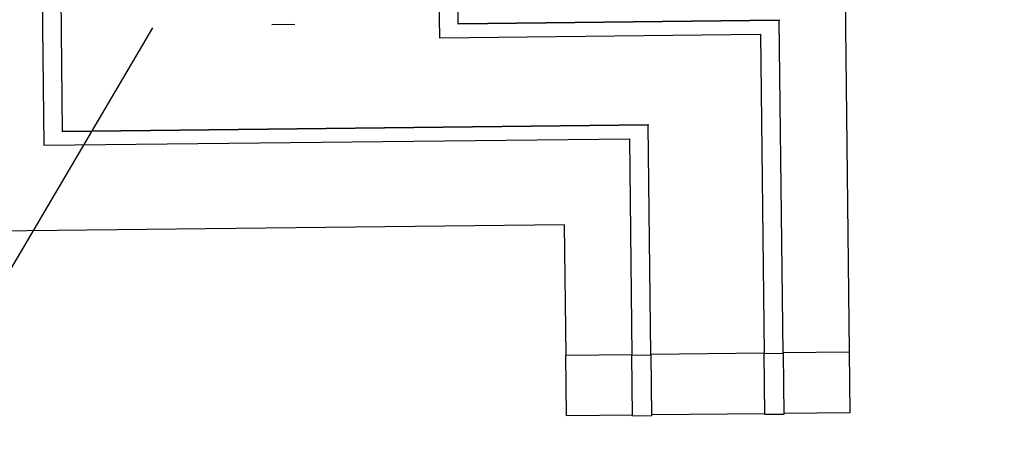
# Model space of a CAD drawing. Extents: x 1439 to 3139, y -512 to 1820.
# Drawn here: x 2170 to 2180, y 545 to 550 of the extents above; entities that cross this region are included whole.
import ezdxf

# ---------------------------------------------------------------- set-up
doc = ezdxf.new("R2010")
doc.units = 0
doc.linetypes.add('HIDDEN2', pattern=[4.7625, 3.175, -1.5875])
doc.layers.get('0').update_dxf_attribs({"linetype": 'CONTINUOUS'})
doc.layers.get('DEFPOINTS').update_dxf_attribs({"linetype": 'CONTINUOUS'})
doc.layers.add('DIMENSION', color=7, linetype='CONTINUOUS')
doc.layers.add('OUTLINE', color=7, linetype='CONTINUOUS')
doc.styles.add('VCDSTYLE10', font='Microsoft Sans Serif.ttf')
doc.dimstyles.new('VCDDIMSTYLE01', dxfattribs={"dimtxt": 3, "dimasz": 3.75, "dimexe": 1, "dimexo": 0, "dimgap": 1, "dimtad": 1, "dimdec": 5, "dimtxsty": 'VCDSTYLE10', "dimsah": 1, "dimcen": 0.09, "dimaunit": 1, "dimazin": 3, "dimtfac": 1, "dimtdec": 4, "dimtmove": 0, "dimatfit": 3, "dimtolj": 1, "dimtzin": 0})

# ---------------------------------------------------------------- blocks, each defined once
blk = doc.blocks.new('*D2')
at = {"layer": 'DEFPOINTS', "color": 0}
for p in [(2236.039, 776.689), (2293.319, 686.802), (2594.115, 670.004), (1733.518, 630.297), (2247.384, 530.8)]:
    blk.add_point(p, dxfattribs=at)
at = {"layer": 'DIMENSION', "color": 0}
blk.add_arc((2241.711, 653.744), 61.287, 6.14802, 89.13538, dxfattribs=at)
for points in [[(2242.626, 715.649), (2242.646, 714.4), (2238.886, 714.966)], [(2302.023, 660.26), (2303.269, 660.356), (2302.933, 656.569)]]:
    blk.add_solid(points, dxfattribs=at)
at = {"layer": 'DIMENSION', "color": 0, "insert": (2278.581, 705.859), "char_height": 3, "attachment_point": 5, "rotation": 324.7219, "style": 'VCDSTYLE10'}
blk.add_mtext('\\A1;90%%d', dxfattribs=at)

msp = doc.modelspace()

# ---------------------------------------------------------------- linework, layer by layer
at = {"color": 2}
for p, q in [((2169.80159, 553.65805), (2169.86014, 548.43086)), ((2170.05854, 548.57451), (2170.00226, 553.5998)), ((2174.24605, 549.71357), (2174.23369, 550.81703)), ((2178.33808, 550.44784), (2178.3852, 546.24082)), ((2174.03799, 550.43154), (2174.04764, 549.56992)), ((2174.24597, 549.72064), (2177.64575, 549.75872)), ((2177.64583, 549.75165), (2174.24605, 549.71357)), ((2177.64575, 549.75872), (2177.64583, 549.75165)), ((2177.68532, 546.22591), (2177.64583, 549.75165)), ((2172.51738, 549.70861), (2172.27462, 549.70589)), ((2174.04764, 549.56992), (2177.44743, 549.608)), ((2177.44743, 549.608), (2177.48533, 546.22367)), ((2170.05846, 548.58158), (2176.25807, 548.65102)), ((2176.25815, 548.64395), (2170.05854, 548.57451)), ((2175.35814, 548.63991), (2175.35813, 548.64094)), ((2176.25807, 548.65102), (2176.25815, 548.64395)), ((2176.28541, 546.21023), (2176.25815, 548.64395)), ((2169.86014, 548.43086), (2176.05975, 548.5003)), ((2176.05975, 548.5003), (2176.08542, 546.20799)), ((2175.36994, 547.58599), (2169.17033, 547.51655)), ((2175.36994, 547.58599), (2175.38539, 546.20722)), ((2175.38539, 546.20722), (2176.08534, 546.21506)), ((2175.3926, 545.5629), (2175.38539, 546.20722)), ((2176.08542, 546.20799), (2176.28541, 546.21023)), ((2176.09267, 545.56074), (2176.08542, 546.20799)), ((2176.28533, 546.2173), (2177.48525, 546.23074)), ((2176.28541, 546.21023), (2176.29266, 545.56298)), ((2177.48533, 546.22367), (2177.68532, 546.22591)), ((2177.49258, 545.57642), (2177.48533, 546.22367)), ((2177.68524, 546.23298), (2178.3852, 546.24082)), ((2177.68532, 546.22591), (2177.69257, 545.57866)), ((2178.3852, 546.24082), (2178.39242, 545.59649)), ((2176.09256, 545.57074), (2175.3926, 545.5629)), ((2176.29266, 545.56298), (2176.09267, 545.56074)), ((2177.49247, 545.58641), (2176.29255, 545.57298)), ((2177.69257, 545.57866), (2177.49258, 545.57642)), ((2178.39242, 545.59649), (2177.69246, 545.58865))]:
    msp.add_line(p, q, dxfattribs=at)
for radius, start, end in [(236.5, 200.7255511, 339.2744489), (237.5, 200.8906432, 339.1093568)]:
    msp.add_arc((2288.79222, 654.27243), radius, start, end, dxfattribs=at)
at = {"layer": 'OUTLINE', "color": 1, "linetype": 'HIDDEN2'}
msp.add_line((2241.01987, 668.7282), (1860.94878, 22.41931), dxfattribs=at)

# ---------------------------------------------------------------- dimensions: what is measured, and where the dimension line sits
at = {"layer": 'DIMENSION'}
dim = msp.add_angular_dim_2l(base=(2293.31882, 686.80153), line1=((2247.38376, 530.79971), (2236.03868, 776.68858)), line2=((1733.51821, 630.2966), (2594.11497, 670.00372)), dimstyle='VCDDIMSTYLE01', override={"dimdec": 0, "dimadec": 0}, dxfattribs=at)
dim.commit()
dim.dimension.update_dxf_attribs({"geometry": '*D2', "text_midpoint": (2277.10748, 703.77654), "dimtype": 162})

doc.saveas('drawing.dxf')
